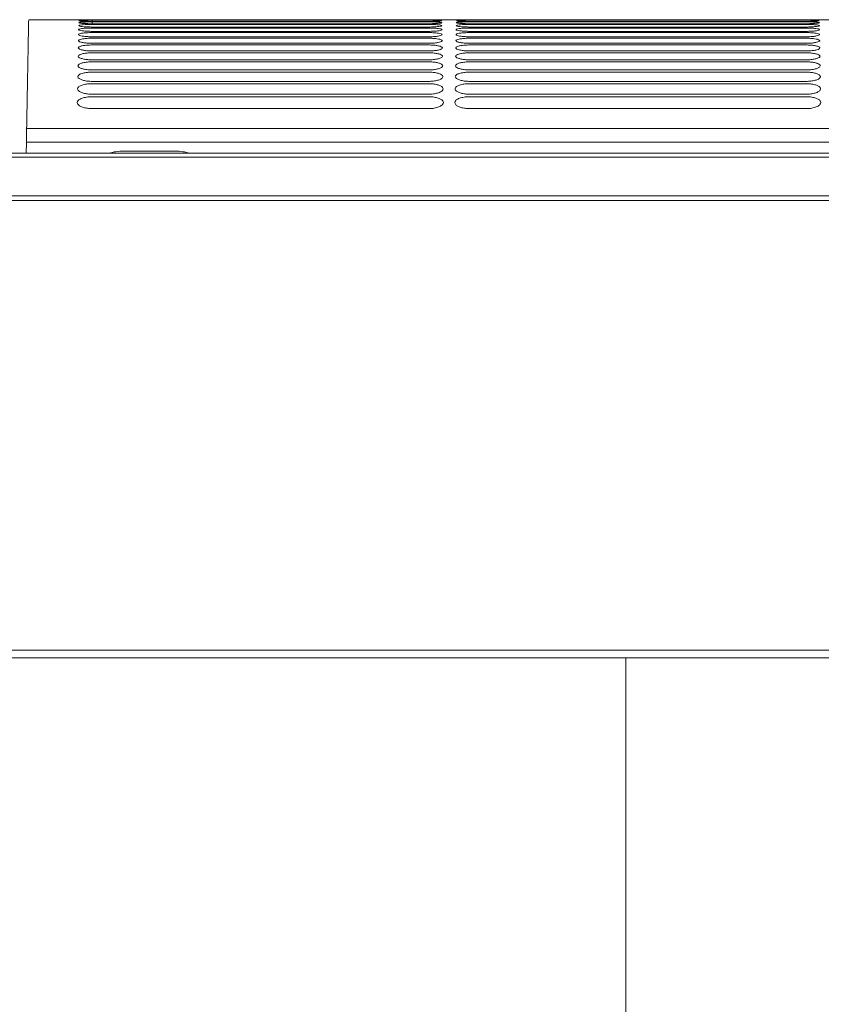
# Model space of a CAD drawing. Units: millimetres. Extents: x -1021 to 19790, y -8774 to 3383.
# Drawn here: x 12082 to 12236, y -6768 to -6579 of the extents above; entities that cross this region are included whole.
import ezdxf

# ---------------------------------------------------------------- set-up
doc = ezdxf.new("R2010")
doc.units = ezdxf.units.MM
doc.layers.add('Flowair1', color=7, linetype='Continuous')

msp = doc.modelspace()

# ---------------------------------------------------------------- linework, layer by layer
at = {"layer": 'Flowair1', "color": 7, "linetype": 'Continuous', "lineweight": 15}
for p, q in [((12535.731, -6578.74), (12083.512, -6578.74)), ((12093.14, -6578.765), (12093.14, -6578.765)), ((12093.14, -6578.765), (12093.14, -6578.765)), ((12095.707, -6578.742), (12160.386, -6578.742)), ((12162.774, -6578.765), (12162.774, -6578.765)), ((12162.867, -6578.774), (12162.877, -6578.772)), ((12162.962, -6578.765), (12162.962, -6578.765)), ((12165.769, -6578.765), (12165.769, -6578.765)), ((12168.335, -6578.742), (12233.014, -6578.742)), ((12235.206, -6578.765), (12235.206, -6578.765)), ((12235.495, -6578.774), (12235.505, -6578.772)), ((12083.512, -6578.849), (12083.512, -6578.845)), ((12095.7, -6578.861), (12160.204, -6578.861)), ((12095.7, -6579.061), (12095.7, -6578.861)), ((12095.7, -6579.163), (12160.204, -6579.163)), ((12095.7, -6579.658), (12095.7, -6579.163)), ((12095.7, -6579.654), (12160.204, -6579.654)), ((12095.7, -6580.337), (12160.204, -6580.337)), ((12160.214, -6578.812), (12095.71, -6578.812)), ((12095.71, -6578.812), (12095.71, -6578.812)), ((12160.214, -6579.067), (12095.71, -6579.067)), ((12160.214, -6579.067), (12095.71, -6579.067)), ((12095.71, -6579.067), (12095.71, -6579.067)), ((12095.71, -6579.511), (12095.71, -6579.509)), ((12160.214, -6579.511), (12095.71, -6579.511)), ((12095.71, -6580.147), (12095.71, -6580.144)), ((12160.214, -6580.147), (12095.71, -6580.147)), ((12160.214, -6578.812), (12160.214, -6578.812)), ((12160.214, -6579.067), (12160.214, -6579.067)), ((12162.779, -6578.951), (12162.779, -6578.952)), ((12162.788, -6579.324), (12162.788, -6579.324)), ((12162.8, -6579.886), (12162.8, -6579.887)), ((12162.815, -6580.644), (12162.815, -6580.645)), ((12168.132, -6578.861), (12232.636, -6578.861)), ((12168.132, -6579.163), (12232.636, -6579.163)), ((12168.132, -6579.654), (12232.636, -6579.654)), ((12168.132, -6580.337), (12232.636, -6580.337)), ((12232.646, -6578.812), (12168.142, -6578.812)), ((12168.142, -6578.812), (12168.142, -6578.812)), ((12232.646, -6579.067), (12168.142, -6579.067)), ((12232.646, -6579.511), (12168.142, -6579.511)), ((12168.142, -6580.147), (12168.142, -6580.144)), ((12232.646, -6580.147), (12168.142, -6580.147)), ((12232.646, -6578.812), (12232.646, -6578.812)), ((12232.646, -6579.067), (12232.646, -6579.067)), ((12232.646, -6579.511), (12232.646, -6579.509)), ((12235.211, -6578.951), (12235.211, -6578.951)), ((12235.22, -6579.324), (12235.22, -6579.324)), ((12235.232, -6579.886), (12235.232, -6579.887)), ((12235.247, -6580.644), (12235.247, -6580.645)), ((12095.7, -6581.216), (12160.204, -6581.216)), ((12095.7, -6582.299), (12160.204, -6582.299)), ((12160.214, -6580.981), (12095.71, -6580.981)), ((12160.214, -6582.02), (12095.71, -6582.02)), ((12162.834, -6581.602), (12162.834, -6581.604)), ((12168.132, -6581.216), (12232.636, -6581.216)), ((12168.132, -6582.299), (12232.636, -6582.299)), ((12232.646, -6580.981), (12168.142, -6580.981)), ((12232.646, -6582.02), (12168.142, -6582.02)), ((12235.266, -6581.602), (12235.266, -6581.604)), ((12095.7, -6583.591), (12160.204, -6583.591)), ((12160.214, -6583.27), (12095.71, -6583.27)), ((12162.856, -6582.767), (12162.856, -6582.769)), ((12162.883, -6584.147), (12162.883, -6584.149)), ((12168.132, -6583.591), (12232.636, -6583.591)), ((12232.646, -6583.27), (12168.142, -6583.27)), ((12235.289, -6582.767), (12235.289, -6582.769)), ((12235.315, -6584.147), (12235.315, -6584.149)), ((12095.7, -6585.101), (12160.204, -6585.101)), ((12095.71, -6584.741), (12095.71, -6584.729)), ((12160.214, -6584.741), (12095.71, -6584.741)), ((12162.913, -6585.751), (12162.913, -6585.753)), ((12168.132, -6585.101), (12232.636, -6585.101)), ((12168.142, -6584.741), (12168.142, -6584.729)), ((12232.646, -6584.741), (12168.142, -6584.741)), ((12235.345, -6585.751), (12235.345, -6585.753)), ((12095.7, -6586.838), (12160.204, -6586.838)), ((12160.214, -6586.442), (12095.71, -6586.442)), ((12162.947, -6587.588), (12162.947, -6587.591)), ((12168.132, -6586.838), (12232.636, -6586.838)), ((12232.646, -6586.442), (12168.142, -6586.442)), ((12235.379, -6587.588), (12235.379, -6587.591)), ((12095.7, -6588.812), (12160.204, -6588.812)), ((12160.214, -6588.385), (12095.71, -6588.385)), ((12162.985, -6589.672), (12162.985, -6589.675)), ((12168.132, -6588.812), (12232.636, -6588.812)), ((12232.646, -6588.385), (12168.142, -6588.385)), ((12235.417, -6589.672), (12235.417, -6589.675)), ((12095.7, -6591.037), (12160.204, -6591.037)), ((12095.71, -6590.584), (12095.71, -6590.559)), ((12160.214, -6590.584), (12095.71, -6590.584)), ((12163.028, -6592.017), (12163.028, -6592.02)), ((12168.132, -6591.037), (12232.636, -6591.037)), ((12232.646, -6590.584), (12168.142, -6590.584)), ((12235.46, -6592.016), (12235.461, -6592.02)), ((12095.7, -6593.527), (12160.204, -6593.527)), ((12160.214, -6593.055), (12095.71, -6593.055)), ((12168.132, -6593.527), (12232.636, -6593.527)), ((12232.646, -6593.055), (12168.142, -6593.055)), ((12163.076, -6594.638), (12163.076, -6594.642)), ((12235.508, -6594.638), (12235.508, -6594.642)), ((12160.214, -6595.817), (12095.71, -6595.817)), ((12232.646, -6595.817), (12168.142, -6595.817)), ((12083.12, -6599.648), (12305.23, -6599.648)), ((12083.09, -6602.247), (12083.052, -6604.389)), ((12536.154, -6602.247), (12083.09, -6602.247)), ((13515.438, -6604.389), (11540.676, -6604.389)), ((13515.438, -6605.147), (11540.676, -6605.147)), ((12101.686, -6603.978), (12111.635, -6603.978)), ((13515.438, -6612.584), (11540.676, -6612.584)), ((13515.438, -6613.487), (11540.676, -6613.487)), ((13515.438, -6699.806), (11540.676, -6699.806)), ((11540.676, -6701.282), (13515.438, -6701.282)), ((12198.073, -6863.412), (12198.073, -6701.282)), ((12198.073, -6702.035), (12198.073, -6701.282)), ((12198.073, -6703.365), (12198.073, -6702.035))]:
    msp.add_line(p, q, dxfattribs=at)
for centre, major_axis, ratio, start_param, end_param in [((12083.089, -6602.351), (0.035, 2.985), 0.0002074, 0.4376683, 1.5358922), ((12101.686, -6613.923), (9.949, 0), 0.9995431, 1.5707963, 1.8593091), ((12111.635, -6613.923), (9.949, 0), 0.9995431, 1.2822836, 1.5707963)]:
    msp.add_ellipse(centre, major_axis=major_axis, ratio=ratio, start_param=start_param, end_param=end_param, dxfattribs=at)
for points, knots in [([(12093.14, -6578.765), (12093.169, -6578.761), (12093.226, -6578.754), (12093.669, -6578.747), (12094.321, -6578.744), (12095.042, -6578.742), (12095.518, -6578.742), (12095.707, -6578.742)], [0, 0, 0, 0, 0.215081, 0.4300725, 0.6448763, 0.8594661, 1, 1, 1, 1]), ([(12093.14, -6578.765), (12093.169, -6578.761), (12093.226, -6578.754), (12093.668, -6578.747), (12094.318, -6578.744), (12095.037, -6578.743), (12095.512, -6578.742), (12095.7, -6578.742)], [0, 0, 0, 0, 0.2150725, 0.4300747, 0.6448529, 0.8594391, 1, 1, 1, 1]), ([(12095.71, -6578.812), (12095.421, -6578.812), (12094.844, -6578.81), (12094.074, -6578.8), (12093.493, -6578.787), (12093.184, -6578.774), (12093.153, -6578.768), (12093.14, -6578.765)], [0, 0, 0, 0, 0.2141891, 0.4284907, 0.6430087, 0.8578405, 1, 1, 1, 1]), ([(12160.204, -6578.742), (12160.493, -6578.743), (12161.071, -6578.743), (12161.841, -6578.745), (12162.422, -6578.749), (12162.73, -6578.756), (12162.761, -6578.762), (12162.774, -6578.765)], [0, 0, 0, 0, 0.214479, 0.4290258, 0.6437403, 0.8586353, 1, 1, 1, 1]), ([(12162.774, -6578.765), (12162.746, -6578.769), (12162.689, -6578.778), (12162.248, -6578.792), (12161.598, -6578.804), (12160.878, -6578.811), (12160.403, -6578.812), (12160.214, -6578.812)], [0, 0, 0, 0, 0.2149921, 0.4298806, 0.644636, 0.8591321, 1, 1, 1, 1]), ([(12160.386, -6578.742), (12160.675, -6578.742), (12161.255, -6578.743), (12162.027, -6578.745), (12162.609, -6578.749), (12162.918, -6578.756), (12162.95, -6578.762), (12162.962, -6578.765)], [0, 0, 0, 0, 0.2144783, 0.4290244, 0.6437382, 0.8586325, 1, 1, 1, 1]), ([(12165.572, -6578.765), (12165.601, -6578.761), (12165.658, -6578.754), (12166.1, -6578.747), (12166.75, -6578.744), (12167.469, -6578.743), (12167.944, -6578.742), (12168.132, -6578.742)], [0, 0, 0, 0, 0.215081, 0.4300725, 0.6448763, 0.8594661, 1, 1, 1, 1]), ([(12168.142, -6578.812), (12167.853, -6578.812), (12167.276, -6578.81), (12166.506, -6578.8), (12165.925, -6578.787), (12165.616, -6578.774), (12165.585, -6578.767), (12165.572, -6578.765)], [0, 0, 0, 0, 0.2141891, 0.4284907, 0.6430087, 0.8578405, 1, 1, 1, 1]), ([(12165.769, -6578.765), (12165.797, -6578.761), (12165.854, -6578.754), (12166.297, -6578.747), (12166.949, -6578.744), (12167.67, -6578.742), (12168.147, -6578.742), (12168.335, -6578.742)], [0, 0, 0, 0, 0.2150771, 0.4300697, 0.6448746, 0.8594654, 1, 1, 1, 1]), ([(12232.636, -6578.742), (12232.925, -6578.742), (12233.503, -6578.743), (12234.273, -6578.745), (12234.854, -6578.749), (12235.162, -6578.756), (12235.193, -6578.762), (12235.206, -6578.765)], [0, 0, 0, 0, 0.214479, 0.4290258, 0.6437403, 0.8586353, 1, 1, 1, 1]), ([(12235.206, -6578.765), (12235.178, -6578.769), (12235.121, -6578.777), (12234.68, -6578.792), (12234.03, -6578.804), (12233.31, -6578.811), (12232.835, -6578.812), (12232.646, -6578.812)], [0, 0, 0, 0, 0.2149921, 0.4298806, 0.644636, 0.8591321, 1, 1, 1, 1]), ([(12233.014, -6578.742), (12233.304, -6578.742), (12233.883, -6578.743), (12234.655, -6578.745), (12235.237, -6578.749), (12235.546, -6578.756), (12235.578, -6578.762), (12235.59, -6578.765)], [0, 0, 0, 0, 0.2144542, 0.4290309, 0.64373, 0.8586293, 1, 1, 1, 1]), ([(12083.512, -6578.845), (12083.512, -6578.82), (12083.512, -6578.718), (12083.494, -6579.511), (12083.458, -6581.311), (12083.401, -6584.28), (12083.348, -6587.139), (12083.304, -6589.554), (12083.266, -6591.613), (12083.204, -6595.016), (12083.148, -6598.102), (12083.12, -6599.648)], [0, 0, 0, 0, 0.0523049, 0.2077202, 0.3687779, 0.5300052, 0.6910216, 0.7083013, 0.7774296, 0.8885502, 1, 1, 1, 1]), ([(12093.099, -6580.643), (12093.129, -6580.607), (12093.188, -6580.535), (12093.645, -6580.443), (12094.315, -6580.375), (12095.044, -6580.341), (12095.518, -6580.338), (12095.7, -6580.337)], [0, 0, 0, 0, 0.2177904, 0.4355336, 0.6520109, 0.866441, 1, 1, 1, 1]), ([(12095.71, -6580.981), (12095.419, -6580.977), (12094.836, -6580.97), (12094.06, -6580.911), (12093.469, -6580.825), (12093.146, -6580.731), (12093.112, -6580.669), (12093.099, -6580.644)], [0, 0, 0, 0, 0.2112038, 0.4224584, 0.6350139, 0.8499596, 1, 1, 1, 1]), ([(12093.114, -6579.885), (12093.144, -6579.858), (12093.202, -6579.803), (12093.654, -6579.734), (12094.316, -6579.683), (12095.041, -6579.658), (12095.516, -6579.655), (12095.7, -6579.654)], [0, 0, 0, 0, 0.2167752, 0.4334935, 0.6493518, 0.8638528, 1, 1, 1, 1]), ([(12095.71, -6580.147), (12095.42, -6580.144), (12094.839, -6580.138), (12094.065, -6580.092), (12093.478, -6580.025), (12093.16, -6579.952), (12093.127, -6579.905), (12093.114, -6579.886)], [0, 0, 0, 0, 0.2122749, 0.4246222, 0.6378895, 0.8527838, 1, 1, 1, 1]), ([(12093.126, -6579.323), (12093.155, -6579.304), (12093.213, -6579.265), (12093.66, -6579.218), (12094.317, -6579.183), (12095.039, -6579.166), (12095.514, -6579.164), (12095.7, -6579.163)], [0, 0, 0, 0, 0.2159968, 0.4319386, 0.6472953, 0.8618552, 1, 1, 1, 1]), ([(12095.71, -6579.511), (12095.42, -6579.509), (12094.841, -6579.504), (12094.069, -6579.47), (12093.485, -6579.422), (12093.171, -6579.37), (12093.139, -6579.337), (12093.126, -6579.324)], [0, 0, 0, 0, 0.2131258, 0.4263362, 0.640151, 0.855014, 1, 1, 1, 1]), ([(12093.135, -6578.951), (12093.164, -6578.939), (12093.221, -6578.917), (12093.665, -6578.89), (12094.317, -6578.871), (12095.038, -6578.862), (12095.513, -6578.861), (12095.7, -6578.861)], [0, 0, 0, 0, 0.2154397, 0.4307949, 0.6458087, 0.8604025, 1, 1, 1, 1]), ([(12095.71, -6579.067), (12095.421, -6579.066), (12094.843, -6579.063), (12094.072, -6579.041), (12093.49, -6579.011), (12093.179, -6578.979), (12093.147, -6578.959), (12093.135, -6578.951)], [0, 0, 0, 0, 0.2137712, 0.4276196, 0.6418647, 0.856683, 1, 1, 1, 1]), ([(12160.204, -6578.861), (12160.493, -6578.861), (12161.072, -6578.863), (12161.843, -6578.877), (12162.425, -6578.899), (12162.734, -6578.925), (12162.766, -6578.944), (12162.779, -6578.951)], [0, 0, 0, 0, 0.2142748, 0.428616, 0.6431924, 0.8581565, 1, 1, 1, 1]), ([(12160.204, -6579.163), (12160.494, -6579.165), (12161.074, -6579.168), (12161.847, -6579.194), (12162.431, -6579.233), (12162.742, -6579.279), (12162.775, -6579.311), (12162.788, -6579.324)], [0, 0, 0, 0, 0.2138707, 0.4277992, 0.6421268, 0.8571741, 1, 1, 1, 1]), ([(12160.204, -6579.654), (12160.495, -6579.656), (12161.076, -6579.661), (12161.851, -6579.699), (12162.438, -6579.756), (12162.753, -6579.822), (12162.786, -6579.868), (12162.8, -6579.886)], [0, 0, 0, 0, 0.2132593, 0.4265742, 0.640512, 0.8556654, 1, 1, 1, 1]), ([(12160.204, -6580.337), (12160.496, -6580.34), (12161.079, -6580.346), (12161.857, -6580.397), (12162.448, -6580.473), (12162.767, -6580.56), (12162.801, -6580.62), (12162.815, -6580.644)], [0, 0, 0, 0, 0.2124115, 0.4248996, 0.6383206, 0.8535893, 1, 1, 1, 1]), ([(12161.322, -6579.053), (12161.143, -6579.058), (12160.793, -6579.066), (12160.404, -6579.067), (12160.214, -6579.067)], [0, 0, 0, 0, 0.5121081, 1, 1, 1, 1]), ([(12162.788, -6579.324), (12162.76, -6579.344), (12162.703, -6579.384), (12162.258, -6579.44), (12161.602, -6579.484), (12160.878, -6579.507), (12160.402, -6579.51), (12160.214, -6579.511)], [0, 0, 0, 0, 0.2157496, 0.4314276, 0.6466982, 0.8609998, 1, 1, 1, 1]), ([(12162.8, -6579.887), (12162.771, -6579.915), (12162.715, -6579.972), (12162.266, -6580.05), (12161.605, -6580.11), (12160.877, -6580.142), (12160.4, -6580.146), (12160.214, -6580.147)], [0, 0, 0, 0, 0.2164581, 0.4328549, 0.648559, 0.8627161, 1, 1, 1, 1]), ([(12162.815, -6580.645), (12162.787, -6580.682), (12162.73, -6580.755), (12162.276, -6580.857), (12161.608, -6580.935), (12160.876, -6580.976), (12160.399, -6580.98), (12160.214, -6580.981)], [0, 0, 0, 0, 0.2174001, 0.4347406, 0.6510465, 0.8650621, 1, 1, 1, 1]), ([(12162.779, -6578.952), (12162.751, -6578.963), (12162.696, -6578.987), (12162.247, -6579.022), (12161.763, -6579.045), (12161.407, -6579.052), (12161.322, -6579.053)], [0, 0, 0, 0, 0.3020737, 0.6040234, 0.9056123, 1, 1, 1, 1]), ([(12165.531, -6580.643), (12165.561, -6580.607), (12165.62, -6580.535), (12166.077, -6580.443), (12166.747, -6580.375), (12167.476, -6580.341), (12167.95, -6580.338), (12168.132, -6580.337)], [0, 0, 0, 0, 0.2177904, 0.4355336, 0.6520109, 0.866441, 1, 1, 1, 1]), ([(12168.142, -6580.981), (12167.851, -6580.977), (12167.269, -6580.97), (12166.492, -6580.911), (12165.901, -6580.825), (12165.578, -6580.731), (12165.545, -6580.669), (12165.531, -6580.644)], [0, 0, 0, 0, 0.2112038, 0.4224584, 0.6350139, 0.8499596, 1, 1, 1, 1]), ([(12165.546, -6579.885), (12165.576, -6579.858), (12165.634, -6579.803), (12166.086, -6579.734), (12166.748, -6579.683), (12167.473, -6579.657), (12167.948, -6579.655), (12168.132, -6579.654)], [0, 0, 0, 0, 0.2167752, 0.4334935, 0.6493518, 0.8638528, 1, 1, 1, 1]), ([(12168.142, -6580.147), (12167.852, -6580.144), (12167.271, -6580.138), (12166.497, -6580.092), (12165.91, -6580.025), (12165.592, -6579.952), (12165.56, -6579.905), (12165.546, -6579.886)], [0, 0, 0, 0, 0.2122749, 0.4246222, 0.6378895, 0.8527838, 1, 1, 1, 1]), ([(12165.558, -6579.323), (12165.587, -6579.304), (12165.645, -6579.265), (12166.092, -6579.218), (12166.749, -6579.183), (12167.472, -6579.166), (12167.946, -6579.164), (12168.132, -6579.163)], [0, 0, 0, 0, 0.2159968, 0.4319386, 0.6472953, 0.8618552, 1, 1, 1, 1]), ([(12168.142, -6579.511), (12167.852, -6579.509), (12167.273, -6579.504), (12166.501, -6579.47), (12165.917, -6579.422), (12165.603, -6579.37), (12165.571, -6579.337), (12165.558, -6579.324)], [0, 0, 0, 0, 0.2131258, 0.4263362, 0.640151, 0.855014, 1, 1, 1, 1]), ([(12165.567, -6578.951), (12165.596, -6578.939), (12165.653, -6578.917), (12166.097, -6578.89), (12166.75, -6578.871), (12167.47, -6578.862), (12167.945, -6578.861), (12168.132, -6578.861)], [0, 0, 0, 0, 0.2154397, 0.4307949, 0.6458087, 0.8604025, 1, 1, 1, 1]), ([(12168.142, -6579.067), (12167.853, -6579.066), (12167.275, -6579.063), (12166.504, -6579.041), (12165.922, -6579.011), (12165.611, -6578.979), (12165.58, -6578.959), (12165.567, -6578.951)], [0, 0, 0, 0, 0.2137712, 0.4276196, 0.6418647, 0.856683, 1, 1, 1, 1]), ([(12232.636, -6578.861), (12232.926, -6578.861), (12233.504, -6578.863), (12234.275, -6578.877), (12234.857, -6578.899), (12235.166, -6578.925), (12235.198, -6578.943), (12235.211, -6578.951)], [0, 0, 0, 0, 0.2142748, 0.428616, 0.6431924, 0.8581565, 1, 1, 1, 1]), ([(12232.636, -6579.163), (12232.926, -6579.165), (12233.506, -6579.168), (12234.279, -6579.194), (12234.863, -6579.233), (12235.174, -6579.279), (12235.207, -6579.311), (12235.22, -6579.324)], [0, 0, 0, 0, 0.2138707, 0.4277992, 0.6421268, 0.8571741, 1, 1, 1, 1]), ([(12232.636, -6579.654), (12232.927, -6579.656), (12233.508, -6579.661), (12234.283, -6579.699), (12234.87, -6579.756), (12235.185, -6579.822), (12235.219, -6579.868), (12235.232, -6579.886)], [0, 0, 0, 0, 0.2132593, 0.4265742, 0.640512, 0.8556654, 1, 1, 1, 1]), ([(12232.636, -6580.337), (12232.928, -6580.34), (12233.511, -6580.346), (12234.289, -6580.397), (12234.88, -6580.472), (12235.199, -6580.56), (12235.233, -6580.62), (12235.247, -6580.644)], [0, 0, 0, 0, 0.2124115, 0.4248996, 0.6383206, 0.8535893, 1, 1, 1, 1]), ([(12233.754, -6579.053), (12233.575, -6579.058), (12233.226, -6579.066), (12232.836, -6579.067), (12232.646, -6579.067)], [0, 0, 0, 0, 0.5121081, 1, 1, 1, 1]), ([(12235.22, -6579.324), (12235.192, -6579.344), (12235.135, -6579.384), (12234.69, -6579.44), (12234.034, -6579.484), (12233.31, -6579.507), (12232.834, -6579.51), (12232.646, -6579.511)], [0, 0, 0, 0, 0.2157496, 0.4314276, 0.6466982, 0.8609998, 1, 1, 1, 1]), ([(12235.232, -6579.887), (12235.204, -6579.915), (12235.147, -6579.971), (12234.698, -6580.05), (12234.037, -6580.11), (12233.31, -6580.142), (12232.833, -6580.146), (12232.646, -6580.147)], [0, 0, 0, 0, 0.2164581, 0.4328549, 0.648559, 0.8627161, 1, 1, 1, 1]), ([(12235.247, -6580.645), (12235.219, -6580.682), (12235.162, -6580.755), (12234.708, -6580.857), (12234.04, -6580.935), (12233.308, -6580.975), (12232.831, -6580.98), (12232.646, -6580.981)], [0, 0, 0, 0, 0.2174001, 0.4347406, 0.6510465, 0.8650621, 1, 1, 1, 1]), ([(12235.211, -6578.951), (12235.184, -6578.963), (12235.128, -6578.987), (12234.679, -6579.021), (12234.195, -6579.045), (12233.839, -6579.052), (12233.754, -6579.053)], [0, 0, 0, 0, 0.3020737, 0.6040234, 0.9056123, 1, 1, 1, 1]), ([(12093.058, -6582.765), (12093.089, -6582.711), (12093.151, -6582.601), (12093.622, -6582.46), (12094.312, -6582.357), (12095.05, -6582.306), (12095.524, -6582.301), (12095.7, -6582.299)], [0, 0, 0, 0, 0.220626, 0.4412262, 0.6593863, 0.8734676, 1, 1, 1, 1]), ([(12093.08, -6581.601), (12093.11, -6581.556), (12093.171, -6581.465), (12093.635, -6581.349), (12094.313, -6581.264), (12095.047, -6581.222), (12095.521, -6581.218), (12095.7, -6581.216)], [0, 0, 0, 0, 0.2190658, 0.4380971, 0.655331, 0.8696035, 1, 1, 1, 1]), ([(12095.71, -6582.02), (12095.418, -6582.015), (12094.833, -6582.006), (12094.053, -6581.934), (12093.458, -6581.829), (12093.128, -6581.712), (12093.094, -6581.634), (12093.08, -6581.602)], [0, 0, 0, 0, 0.2098796, 0.4198274, 0.6314876, 0.8464986, 1, 1, 1, 1]), ([(12160.204, -6581.216), (12160.497, -6581.22), (12161.083, -6581.229), (12161.864, -6581.292), (12162.459, -6581.387), (12162.784, -6581.496), (12162.819, -6581.571), (12162.834, -6581.602)], [0, 0, 0, 0, 0.2113679, 0.4227844, 0.6355106, 0.8509094, 1, 1, 1, 1]), ([(12160.204, -6582.299), (12160.498, -6582.304), (12161.087, -6582.314), (12161.872, -6582.39), (12162.472, -6582.505), (12162.804, -6582.638), (12162.841, -6582.729), (12162.856, -6582.767)], [0, 0, 0, 0, 0.2100663, 0.4201641, 0.6320221, 0.8475633, 1, 1, 1, 1]), ([(12162.834, -6581.604), (12162.805, -6581.65), (12162.748, -6581.741), (12162.288, -6581.867), (12161.611, -6581.963), (12160.874, -6582.013), (12160.396, -6582.018), (12160.214, -6582.02)], [0, 0, 0, 0, 0.2185939, 0.437146, 0.6542131, 0.8680204, 1, 1, 1, 1]), ([(12165.49, -6582.765), (12165.521, -6582.711), (12165.583, -6582.601), (12166.055, -6582.46), (12166.744, -6582.356), (12167.483, -6582.306), (12167.956, -6582.301), (12168.132, -6582.299)], [0, 0, 0, 0, 0.220626, 0.4412262, 0.6593863, 0.8734676, 1, 1, 1, 1]), ([(12165.512, -6581.601), (12165.543, -6581.555), (12165.603, -6581.465), (12166.067, -6581.349), (12166.746, -6581.264), (12167.479, -6581.222), (12167.953, -6581.218), (12168.132, -6581.216)], [0, 0, 0, 0, 0.2190658, 0.4380971, 0.655331, 0.8696035, 1, 1, 1, 1]), ([(12168.142, -6582.02), (12167.85, -6582.015), (12167.265, -6582.006), (12166.485, -6581.934), (12165.89, -6581.829), (12165.56, -6581.711), (12165.526, -6581.634), (12165.512, -6581.602)], [0, 0, 0, 0, 0.2098796, 0.4198274, 0.6314876, 0.8464986, 1, 1, 1, 1]), ([(12232.636, -6581.216), (12232.929, -6581.22), (12233.515, -6581.228), (12234.296, -6581.292), (12234.891, -6581.387), (12235.216, -6581.496), (12235.252, -6581.571), (12235.266, -6581.602)], [0, 0, 0, 0, 0.2113679, 0.4227844, 0.6355106, 0.8509094, 1, 1, 1, 1]), ([(12232.636, -6582.299), (12232.931, -6582.304), (12233.519, -6582.314), (12234.305, -6582.39), (12234.904, -6582.505), (12235.236, -6582.638), (12235.273, -6582.729), (12235.289, -6582.767)], [0, 0, 0, 0, 0.2100663, 0.4201641, 0.6320221, 0.8475633, 1, 1, 1, 1]), ([(12235.266, -6581.604), (12235.237, -6581.649), (12235.18, -6581.741), (12234.72, -6581.867), (12234.043, -6581.963), (12233.306, -6582.013), (12232.829, -6582.018), (12232.646, -6582.02)], [0, 0, 0, 0, 0.2185939, 0.437146, 0.6542131, 0.8680204, 1, 1, 1, 1]), ([(12093.031, -6584.145), (12093.063, -6584.08), (12093.127, -6583.95), (12093.608, -6583.781), (12094.311, -6583.658), (12095.056, -6583.599), (12095.528, -6583.593), (12095.7, -6583.591)], [0, 0, 0, 0, 0.2224942, 0.4449899, 0.6642387, 0.8780596, 1, 1, 1, 1]), ([(12095.71, -6584.741), (12095.415, -6584.735), (12094.825, -6584.722), (12094.038, -6584.622), (12093.431, -6584.476), (12093.084, -6584.308), (12093.047, -6584.196), (12093.031, -6584.147)], [0, 0, 0, 0, 0.20646502, 0.41293262, 0.62226119, 0.83739983, 1, 1, 1, 1]), ([(12095.71, -6583.27), (12095.416, -6583.265), (12094.83, -6583.254), (12094.046, -6583.168), (12093.446, -6583.043), (12093.108, -6582.901), (12093.072, -6582.807), (12093.058, -6582.767)], [0, 0, 0, 0, 0.2083233, 0.41665759, 0.62726053, 0.84233479, 1, 1, 1, 1]), ([(12160.204, -6583.591), (12160.5, -6583.597), (12161.091, -6583.609), (12161.882, -6583.699), (12162.487, -6583.834), (12162.828, -6583.992), (12162.866, -6584.101), (12162.883, -6584.147)], [0, 0, 0, 0, 0.2084912, 0.41704, 0.6278271, 0.8434951, 1, 1, 1, 1]), ([(12162.856, -6582.769), (12162.827, -6582.825), (12162.769, -6582.936), (12162.301, -6583.088), (12161.613, -6583.204), (12160.871, -6583.263), (12160.393, -6583.268), (12160.214, -6583.27)], [0, 0, 0, 0, 0.2200877, 0.4401407, 0.6581638, 0.8716869, 1, 1, 1, 1]), ([(12162.883, -6584.149), (12162.853, -6584.216), (12162.794, -6584.348), (12162.317, -6584.529), (12161.616, -6584.664), (12160.867, -6584.732), (12160.39, -6584.739), (12160.214, -6584.741)], [0, 0, 0, 0, 0.2218976, 0.4437984, 0.6629273, 0.876117, 1, 1, 1, 1]), ([(12165.463, -6584.145), (12165.495, -6584.08), (12165.559, -6583.949), (12166.04, -6583.781), (12166.744, -6583.658), (12167.488, -6583.599), (12167.96, -6583.593), (12168.132, -6583.591)], [0, 0, 0, 0, 0.2224942, 0.4449899, 0.6642387, 0.8780596, 1, 1, 1, 1]), ([(12168.142, -6584.741), (12167.847, -6584.735), (12167.258, -6584.722), (12166.47, -6584.622), (12165.863, -6584.476), (12165.516, -6584.308), (12165.479, -6584.196), (12165.463, -6584.147)], [0, 0, 0, 0, 0.20646502, 0.41293262, 0.62226119, 0.83739983, 1, 1, 1, 1]), ([(12168.142, -6583.27), (12167.848, -6583.265), (12167.262, -6583.253), (12166.478, -6583.168), (12165.878, -6583.043), (12165.54, -6582.901), (12165.505, -6582.807), (12165.49, -6582.767)], [0, 0, 0, 0, 0.2083233, 0.41665759, 0.62726053, 0.84233479, 1, 1, 1, 1]), ([(12232.636, -6583.591), (12232.932, -6583.597), (12233.524, -6583.608), (12234.314, -6583.699), (12234.919, -6583.834), (12235.26, -6583.992), (12235.299, -6584.101), (12235.315, -6584.147)], [0, 0, 0, 0, 0.2084912, 0.41704, 0.6278271, 0.8434951, 1, 1, 1, 1]), ([(12235.289, -6582.769), (12235.259, -6582.825), (12235.201, -6582.936), (12234.734, -6583.088), (12234.046, -6583.204), (12233.304, -6583.262), (12232.826, -6583.268), (12232.646, -6583.27)], [0, 0, 0, 0, 0.2200877, 0.4401407, 0.6581638, 0.8716869, 1, 1, 1, 1]), ([(12235.315, -6584.149), (12235.285, -6584.215), (12235.226, -6584.348), (12234.749, -6584.528), (12234.048, -6584.664), (12233.299, -6584.732), (12232.822, -6584.739), (12232.646, -6584.741)], [0, 0, 0, 0, 0.2218976, 0.4437984, 0.6629273, 0.876117, 1, 1, 1, 1]), ([(12093.001, -6585.748), (12093.034, -6585.672), (12093.099, -6585.519), (12093.593, -6585.321), (12094.311, -6585.177), (12095.062, -6585.109), (12095.533, -6585.103), (12095.7, -6585.101)], [0, 0, 0, 0, 0.2247381, 0.4495012, 0.6700184, 0.8834492, 1, 1, 1, 1]), ([(12095.71, -6586.442), (12095.413, -6586.435), (12094.821, -6586.42), (12094.028, -6586.305), (12093.415, -6586.137), (12093.057, -6585.942), (12093.018, -6585.809), (12093.001, -6585.751)], [0, 0, 0, 0, 0.2042944, 0.4085851, 0.6164459, 0.8316133, 1, 1, 1, 1]), ([(12160.204, -6585.101), (12160.502, -6585.108), (12161.097, -6585.121), (12161.892, -6585.226), (12162.504, -6585.383), (12162.855, -6585.567), (12162.895, -6585.696), (12162.913, -6585.751)], [0, 0, 0, 0, 0.2066625, 0.413314, 0.6228605, 0.8386314, 1, 1, 1, 1]), ([(12162.913, -6585.753), (12162.883, -6585.831), (12162.823, -6585.986), (12162.334, -6586.198), (12161.618, -6586.356), (12160.862, -6586.433), (12160.385, -6586.44), (12160.214, -6586.442)], [0, 0, 0, 0, 0.2240845, 0.4481739, 0.6686276, 0.8813844, 1, 1, 1, 1]), ([(12165.433, -6585.748), (12165.466, -6585.672), (12165.531, -6585.519), (12166.025, -6585.321), (12166.743, -6585.177), (12167.494, -6585.109), (12167.966, -6585.103), (12168.132, -6585.101)], [0, 0, 0, 0, 0.2247381, 0.4495012, 0.6700184, 0.8834492, 1, 1, 1, 1]), ([(12168.142, -6586.442), (12167.846, -6586.435), (12167.253, -6586.42), (12166.46, -6586.305), (12165.847, -6586.137), (12165.489, -6585.942), (12165.45, -6585.809), (12165.433, -6585.751)], [0, 0, 0, 0, 0.2042944, 0.4085851, 0.6164459, 0.8316133, 1, 1, 1, 1]), ([(12232.636, -6585.101), (12232.934, -6585.108), (12233.529, -6585.121), (12234.324, -6585.226), (12234.936, -6585.383), (12235.287, -6585.567), (12235.328, -6585.696), (12235.345, -6585.751)], [0, 0, 0, 0, 0.2066625, 0.413314, 0.6228605, 0.8386314, 1, 1, 1, 1]), ([(12235.345, -6585.753), (12235.315, -6585.831), (12235.255, -6585.986), (12234.766, -6586.198), (12234.05, -6586.355), (12233.294, -6586.432), (12232.817, -6586.44), (12232.646, -6586.442)], [0, 0, 0, 0, 0.2240845, 0.4481739, 0.6686276, 0.8813844, 1, 1, 1, 1]), ([(12092.967, -6587.586), (12093.001, -6587.497), (12093.068, -6587.319), (12093.575, -6587.089), (12094.312, -6586.923), (12095.07, -6586.847), (12095.54, -6586.84), (12095.7, -6586.838)], [0, 0, 0, 0, 0.2273906, 0.4548589, 0.6768124, 0.8897572, 1, 1, 1, 1]), ([(12095.71, -6588.385), (12095.412, -6588.377), (12094.816, -6588.36), (12094.018, -6588.23), (12093.398, -6588.039), (12093.026, -6587.814), (12092.985, -6587.658), (12092.967, -6587.588)], [0, 0, 0, 0, 0.2018224, 0.4036008, 0.6097001, 0.8248732, 1, 1, 1, 1]), ([(12160.204, -6586.838), (12160.504, -6586.845), (12161.102, -6586.861), (12161.903, -6586.981), (12162.523, -6587.16), (12162.885, -6587.373), (12162.928, -6587.523), (12162.947, -6587.588)], [0, 0, 0, 0, 0.2045139, 0.4089859, 0.6170333, 0.8328899, 1, 1, 1, 1]), ([(12162.947, -6587.591), (12162.916, -6587.682), (12162.855, -6587.862), (12162.353, -6588.107), (12161.619, -6588.289), (12160.854, -6588.375), (12160.379, -6588.383), (12160.214, -6588.385)], [0, 0, 0, 0, 0.2266922, 0.4534242, 0.6754235, 0.8876263, 1, 1, 1, 1]), ([(12165.399, -6587.585), (12165.433, -6587.497), (12165.5, -6587.319), (12166.008, -6587.089), (12166.744, -6586.923), (12167.503, -6586.847), (12167.972, -6586.84), (12168.132, -6586.838)], [0, 0, 0, 0, 0.2273906, 0.4548589, 0.6768124, 0.8897572, 1, 1, 1, 1]), ([(12168.142, -6588.385), (12167.844, -6588.377), (12167.248, -6588.36), (12166.451, -6588.23), (12165.83, -6588.039), (12165.458, -6587.814), (12165.417, -6587.658), (12165.399, -6587.588)], [0, 0, 0, 0, 0.2018224, 0.4036008, 0.6097001, 0.8248732, 1, 1, 1, 1]), ([(12232.636, -6586.838), (12232.936, -6586.845), (12233.534, -6586.861), (12234.335, -6586.98), (12234.955, -6587.16), (12235.317, -6587.373), (12235.36, -6587.523), (12235.379, -6587.588)], [0, 0, 0, 0, 0.2045139, 0.4089859, 0.6170333, 0.8328899, 1, 1, 1, 1]), ([(12235.379, -6587.591), (12235.348, -6587.681), (12235.287, -6587.862), (12234.785, -6588.107), (12234.051, -6588.289), (12233.286, -6588.375), (12232.811, -6588.383), (12232.646, -6588.385)], [0, 0, 0, 0, 0.2266922, 0.4534242, 0.6754235, 0.8876263, 1, 1, 1, 1]), ([(12092.929, -6589.669), (12092.964, -6589.566), (12093.033, -6589.361), (12093.557, -6589.096), (12094.315, -6588.906), (12095.081, -6588.822), (12095.548, -6588.815), (12095.7, -6588.812)], [0, 0, 0, 0, 0.2305324, 0.461174, 0.6847862, 0.8970466, 1, 1, 1, 1]), ([(12095.71, -6590.584), (12095.41, -6590.575), (12094.811, -6590.556), (12094.008, -6590.41), (12093.379, -6590.195), (12092.991, -6589.936), (12092.948, -6589.755), (12092.929, -6589.672)], [0, 0, 0, 0, 0.1989842, 0.3978916, 0.6019527, 0.8170687, 1, 1, 1, 1]), ([(12160.204, -6588.812), (12160.505, -6588.821), (12161.108, -6588.838), (12161.915, -6588.974), (12162.543, -6589.177), (12162.919, -6589.421), (12162.965, -6589.595), (12162.985, -6589.672)], [0, 0, 0, 0, 0.2020023, 0.4039902, 0.6102667, 0.8261451, 1, 1, 1, 1]), ([(12162.985, -6589.675), (12162.954, -6589.78), (12162.891, -6589.988), (12162.374, -6590.271), (12161.617, -6590.478), (12160.844, -6590.574), (12160.371, -6590.582), (12160.214, -6590.584)], [0, 0, 0, 0, 0.2297962, 0.4596705, 0.6834317, 0.8949068, 1, 1, 1, 1]), ([(12165.361, -6589.669), (12165.396, -6589.566), (12165.465, -6589.361), (12165.989, -6589.096), (12166.747, -6588.906), (12167.513, -6588.821), (12167.98, -6588.814), (12168.132, -6588.812)], [0, 0, 0, 0, 0.2305324, 0.461174, 0.6847862, 0.8970466, 1, 1, 1, 1]), ([(12168.142, -6590.584), (12167.842, -6590.575), (12167.243, -6590.556), (12166.44, -6590.41), (12165.811, -6590.195), (12165.424, -6589.936), (12165.381, -6589.755), (12165.361, -6589.672)], [0, 0, 0, 0, 0.1989842, 0.3978916, 0.6019527, 0.8170687, 1, 1, 1, 1]), ([(12232.636, -6588.812), (12232.938, -6588.821), (12233.54, -6588.838), (12234.347, -6588.974), (12234.975, -6589.176), (12235.351, -6589.42), (12235.397, -6589.595), (12235.417, -6589.672)], [0, 0, 0, 0, 0.2020023, 0.4039902, 0.6102667, 0.8261451, 1, 1, 1, 1]), ([(12235.417, -6589.675), (12235.386, -6589.78), (12235.323, -6589.988), (12234.806, -6590.271), (12234.05, -6590.478), (12233.276, -6590.574), (12232.803, -6590.582), (12232.646, -6590.584)], [0, 0, 0, 0, 0.2297962, 0.4596705, 0.6834317, 0.8949068, 1, 1, 1, 1]), ([(12092.886, -6592.013), (12092.922, -6591.895), (12092.995, -6591.659), (12093.537, -6591.354), (12094.32, -6591.138), (12095.095, -6591.047), (12095.557, -6591.039), (12095.7, -6591.037)], [0, 0, 0, 0, 0.23424467, 0.4686599, 0.69413191, 0.90547298, 1, 1, 1, 1]), ([(12095.71, -6593.055), (12095.408, -6593.045), (12094.805, -6593.023), (12093.997, -6592.86), (12093.359, -6592.62), (12092.954, -6592.325), (12092.907, -6592.115), (12092.886, -6592.017)], [0, 0, 0, 0, 0.1957657, 0.391409, 0.5930803, 0.8080439, 1, 1, 1, 1]), ([(12160.204, -6591.037), (12160.508, -6591.047), (12161.114, -6591.066), (12161.927, -6591.218), (12162.565, -6591.446), (12162.957, -6591.724), (12163.006, -6591.925), (12163.028, -6592.017)], [0, 0, 0, 0, 0.1991686, 0.3982387, 0.6024722, 0.8182883, 1, 1, 1, 1]), ([(12165.318, -6592.013), (12165.354, -6591.895), (12165.427, -6591.659), (12165.969, -6591.354), (12166.753, -6591.138), (12167.527, -6591.046), (12167.989, -6591.039), (12168.132, -6591.037)], [0, 0, 0, 0, 0.23424467, 0.4686599, 0.69413191, 0.90547298, 1, 1, 1, 1]), ([(12168.142, -6593.055), (12167.84, -6593.044), (12167.238, -6593.023), (12166.429, -6592.86), (12165.791, -6592.62), (12165.386, -6592.325), (12165.34, -6592.115), (12165.318, -6592.016)], [0, 0, 0, 0, 0.1957657, 0.391409, 0.5930803, 0.8080439, 1, 1, 1, 1]), ([(12232.636, -6591.037), (12232.94, -6591.047), (12233.546, -6591.066), (12234.359, -6591.218), (12234.997, -6591.446), (12235.389, -6591.724), (12235.438, -6591.925), (12235.46, -6592.016)], [0, 0, 0, 0, 0.1991686, 0.3982387, 0.6024722, 0.8182883, 1, 1, 1, 1]), ([(12092.838, -6594.634), (12092.876, -6594.499), (12092.951, -6594.228), (12093.517, -6593.879), (12094.329, -6593.635), (12095.113, -6593.537), (12095.569, -6593.529), (12095.7, -6593.527)], [0, 0, 0, 0, 0.2386442, 0.4775251, 0.7050466, 0.9151834, 1, 1, 1, 1]), ([(12160.204, -6593.527), (12160.51, -6593.538), (12161.121, -6593.56), (12161.94, -6593.729), (12162.588, -6593.982), (12162.999, -6594.298), (12163.051, -6594.53), (12163.076, -6594.638)], [0, 0, 0, 0, 0.1959096, 0.3916963, 0.5935274, 0.8091674, 1, 1, 1, 1]), ([(12163.028, -6592.02), (12162.996, -6592.14), (12162.931, -6592.38), (12162.395, -6592.704), (12161.614, -6592.94), (12160.831, -6593.044), (12160.362, -6593.053), (12160.214, -6593.055)], [0, 0, 0, 0, 0.2334881, 0.467087, 0.6928781, 0.9034234, 1, 1, 1, 1]), ([(12165.27, -6594.634), (12165.308, -6594.499), (12165.384, -6594.228), (12165.949, -6593.879), (12166.761, -6593.635), (12167.545, -6593.536), (12168.001, -6593.529), (12168.132, -6593.527)], [0, 0, 0, 0, 0.2386442, 0.4775251, 0.7050466, 0.9151834, 1, 1, 1, 1]), ([(12232.636, -6593.527), (12232.942, -6593.538), (12233.553, -6593.56), (12234.372, -6593.729), (12235.02, -6593.982), (12235.431, -6594.298), (12235.483, -6594.53), (12235.508, -6594.638)], [0, 0, 0, 0, 0.1959096, 0.3916963, 0.5935274, 0.8091674, 1, 1, 1, 1]), ([(12235.461, -6592.02), (12235.428, -6592.14), (12235.363, -6592.38), (12234.827, -6592.704), (12234.046, -6592.94), (12233.263, -6593.044), (12232.794, -6593.052), (12232.646, -6593.055)], [0, 0, 0, 0, 0.2334881, 0.467087, 0.6928781, 0.9034234, 1, 1, 1, 1]), ([(12095.71, -6595.817), (12095.406, -6595.805), (12094.8, -6595.782), (12093.986, -6595.601), (12093.337, -6595.333), (12092.912, -6594.998), (12092.862, -6594.756), (12092.838, -6594.638)], [0, 0, 0, 0, 0.1920949, 0.3840333, 0.5829694, 0.7976424, 1, 1, 1, 1]), ([(12163.076, -6594.642), (12163.043, -6594.78), (12162.975, -6595.056), (12162.418, -6595.427), (12161.606, -6595.694), (12160.813, -6595.806), (12160.35, -6595.814), (12160.214, -6595.817)], [0, 0, 0, 0, 0.2378725, 0.4759062, 0.7040275, 0.9133074, 1, 1, 1, 1]), ([(12168.142, -6595.817), (12167.838, -6595.805), (12167.232, -6595.782), (12166.418, -6595.601), (12165.769, -6595.333), (12165.344, -6594.998), (12165.294, -6594.756), (12165.27, -6594.638)], [0, 0, 0, 0, 0.1920949, 0.3840333, 0.5829694, 0.7976424, 1, 1, 1, 1]), ([(12235.508, -6594.642), (12235.475, -6594.78), (12235.408, -6595.056), (12234.85, -6595.427), (12234.039, -6595.694), (12233.246, -6595.806), (12232.782, -6595.814), (12232.646, -6595.817)], [0, 0, 0, 0, 0.2378725, 0.4759062, 0.7040275, 0.9133074, 1, 1, 1, 1])]:
    msp.add_open_spline(points, degree=3, knots=knots, dxfattribs=at)

doc.saveas('drawing.dxf')
